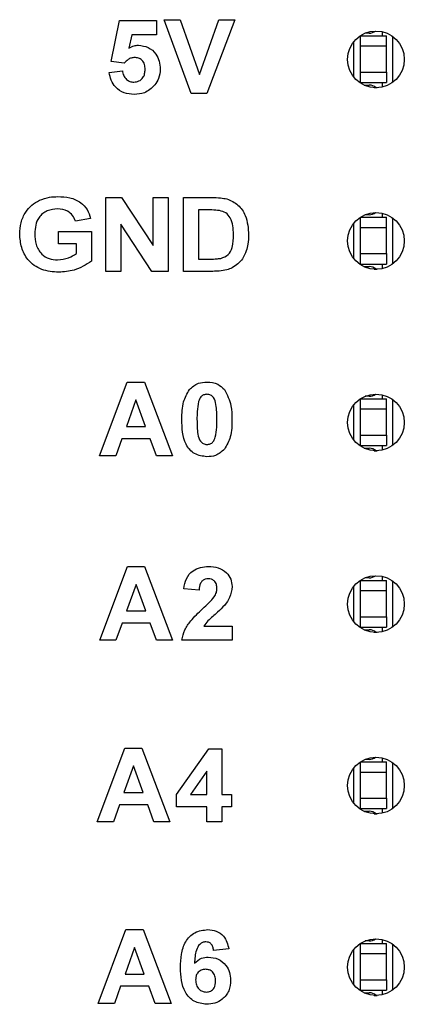
# Model space of a CAD drawing. Units: inches. Extents: x 0.1 to 16.9, y 0.1 to 10.9.
# Drawn here: x 14.8 to 15.1, y 7 to 7.7 of the extents above; entities that cross this region are included whole.
import ezdxf

# ---------------------------------------------------------------- set-up
doc = ezdxf.new("R2010")
doc.units = ezdxf.units.IN
doc.header["$MEASUREMENT"] = 0

msp = doc.modelspace()

# ---------------------------------------------------------------- linework, layer by layer
at = {"color": 7, "linetype": 'Continuous', "lineweight": 25}
for p, q in [((14.83997, 7.68568), (14.84643, 7.71666)), ((14.84643, 7.71666), (14.87443, 7.71666)), ((14.87443, 7.71666), (14.87443, 7.70589)), ((14.90075, 7.66138), (14.88017, 7.71738)), ((14.88017, 7.71738), (14.89237, 7.71738)), ((14.89237, 7.71738), (14.90709, 7.67574)), ((14.90709, 7.67574), (14.92184, 7.71738)), ((14.93402, 7.71738), (14.91267, 7.66138)), ((14.92184, 7.71738), (14.93402, 7.71738)), ((14.85581, 7.70589), (14.85357, 7.69575)), ((14.87443, 7.70589), (14.85581, 7.70589)), ((15.02913, 7.70518), (15.02921, 7.70518)), ((15.02921, 7.69731), (15.02921, 7.70518)), ((15.02921, 7.70518), (15.04889, 7.70518)), ((15.0359, 7.70715), (15.03283, 7.70715)), ((15.04574, 7.70824), (15.04574, 7.70518)), ((15.04889, 7.69731), (15.04889, 7.70518)), ((15.02921, 7.67762), (15.02921, 7.69731)), ((15.04889, 7.69731), (15.02921, 7.69731)), ((15.04889, 7.67762), (15.04889, 7.69731)), ((14.84988, 7.68436), (14.83997, 7.68568)), ((14.83853, 7.6774), (14.84858, 7.67861)), ((15.02921, 7.66975), (15.02921, 7.67762)), ((15.02921, 7.67762), (15.04889, 7.67762)), ((15.04889, 7.67762), (15.04889, 7.66975)), ((15.02921, 7.66975), (15.02855, 7.66975)), ((15.02921, 7.66975), (15.04889, 7.66975)), ((15.03194, 7.66778), (15.0359, 7.66778)), ((15.04574, 7.66975), (15.04574, 7.66629)), ((14.91267, 7.66138), (14.90075, 7.66138)), ((15.03965, 7.66581), (15.0418, 7.66581)), ((15.0418, 7.66581), (15.0418, 7.66578)), ((14.83597, 7.52638), (14.83597, 7.58238)), ((14.83597, 7.58238), (14.84797, 7.58238)), ((14.84797, 7.58238), (14.87187, 7.54596)), ((14.87187, 7.54596), (14.87187, 7.58238)), ((14.87187, 7.58238), (14.88335, 7.58238)), ((14.88335, 7.58238), (14.88335, 7.52638)), ((14.89484, 7.58238), (14.91665, 7.58238)), ((14.89484, 7.52638), (14.89484, 7.58238)), ((14.91196, 7.57305), (14.90633, 7.57305)), ((14.90633, 7.57305), (14.90633, 7.53572)), ((15.04574, 7.57045), (15.04574, 7.56738)), ((14.82448, 7.56659), (14.81299, 7.56443)), ((15.02913, 7.56738), (15.02921, 7.56738)), ((15.02921, 7.55951), (15.02921, 7.56738)), ((15.02921, 7.56738), (15.04889, 7.56738)), ((15.0359, 7.56935), (15.03283, 7.56935)), ((15.04889, 7.55951), (15.04889, 7.56738)), ((14.80007, 7.5472), (14.80007, 7.55654)), ((14.80007, 7.55654), (14.8252, 7.55654)), ((14.8252, 7.55654), (14.8252, 7.53403)), ((14.87099, 7.52638), (14.84746, 7.56226)), ((14.84746, 7.56226), (14.84746, 7.52638)), ((15.04889, 7.55951), (15.02921, 7.55951)), ((15.02921, 7.53983), (15.02921, 7.55951)), ((15.04889, 7.53983), (15.04889, 7.55951)), ((14.81371, 7.5472), (14.80007, 7.5472)), ((14.81371, 7.5399), (14.81371, 7.5472)), ((14.90633, 7.53572), (14.91569, 7.53572)), ((15.02921, 7.53983), (15.04889, 7.53983)), ((15.02921, 7.53195), (15.02921, 7.53983)), ((15.04889, 7.53983), (15.04889, 7.53195)), ((14.84746, 7.52638), (14.83597, 7.52638)), ((14.88335, 7.52638), (14.87099, 7.52638)), ((14.91729, 7.52638), (14.89484, 7.52638)), ((15.02921, 7.53195), (15.02855, 7.53195)), ((15.02921, 7.53195), (15.04889, 7.53195)), ((15.03194, 7.52998), (15.0359, 7.52998)), ((15.03965, 7.52801), (15.0418, 7.52801)), ((15.0418, 7.52801), (15.0418, 7.52799)), ((15.04574, 7.53195), (15.04574, 7.5285)), ((14.83124, 7.38638), (14.85226, 7.44238)), ((14.85226, 7.44238), (14.86529, 7.44238)), ((14.86529, 7.44238), (14.88652, 7.38638)), ((14.85888, 7.42874), (14.85161, 7.40864)), ((14.86623, 7.40864), (14.85888, 7.42874)), ((15.02913, 7.42959), (15.02921, 7.42959)), ((15.02921, 7.42172), (15.02921, 7.42959)), ((15.02921, 7.42959), (15.04889, 7.42959)), ((15.0359, 7.43156), (15.03283, 7.43156)), ((15.04574, 7.43265), (15.04574, 7.42959)), ((15.04889, 7.42172), (15.04889, 7.42959)), ((15.04889, 7.42172), (15.02921, 7.42172)), ((15.02921, 7.40203), (15.02921, 7.42172)), ((15.04889, 7.40203), (15.04889, 7.42172)), ((14.85161, 7.40864), (14.86623, 7.40864)), ((14.84824, 7.39931), (14.84356, 7.38638)), ((14.86964, 7.39931), (14.84824, 7.39931)), ((14.87436, 7.38638), (14.86964, 7.39931)), ((15.02921, 7.39416), (15.02921, 7.40203)), ((15.02921, 7.40203), (15.04889, 7.40203)), ((15.04889, 7.40203), (15.04889, 7.39416)), ((15.02921, 7.39416), (15.02856, 7.39416)), ((15.02921, 7.39416), (15.04889, 7.39416)), ((15.03194, 7.39219), (15.0359, 7.39219)), ((15.04574, 7.39416), (15.04574, 7.3907)), ((14.84356, 7.38638), (14.83124, 7.38638)), ((14.88652, 7.38638), (14.87436, 7.38638)), ((15.03966, 7.39022), (15.0418, 7.39022)), ((15.0418, 7.39022), (15.0418, 7.39019)), ((14.83133, 7.24638), (14.85236, 7.30238)), ((14.85236, 7.30238), (14.86538, 7.30238)), ((14.86538, 7.30238), (14.88662, 7.24638)), ((15.0359, 7.29376), (15.03283, 7.29376)), ((15.04574, 7.29486), (15.04574, 7.29179)), ((14.85897, 7.28874), (14.85171, 7.26864)), ((14.86632, 7.26864), (14.85897, 7.28874)), ((15.02913, 7.29179), (15.02921, 7.29179)), ((15.02921, 7.28392), (15.02921, 7.29179)), ((15.02921, 7.29179), (15.04889, 7.29179)), ((15.04889, 7.28392), (15.04889, 7.29179)), ((14.90672, 7.28443), (14.89523, 7.28549)), ((15.04889, 7.28392), (15.02921, 7.28392)), ((15.02921, 7.26423), (15.02921, 7.28392)), ((15.04889, 7.26423), (15.04889, 7.28392)), ((14.85171, 7.26864), (14.86632, 7.26864)), ((15.02921, 7.25636), (15.02921, 7.26423)), ((15.02921, 7.26423), (15.04889, 7.26423)), ((15.04889, 7.26423), (15.04889, 7.25636)), ((14.84833, 7.25931), (14.84365, 7.24638)), ((14.86973, 7.25931), (14.84833, 7.25931)), ((14.87446, 7.24638), (14.86973, 7.25931)), ((14.91035, 7.25715), (14.93185, 7.25715)), ((14.93185, 7.25715), (14.93185, 7.24638)), ((15.02921, 7.25636), (15.02855, 7.25636)), ((15.02921, 7.25636), (15.04889, 7.25636)), ((15.03194, 7.25439), (15.0359, 7.25439)), ((15.03965, 7.25242), (15.0418, 7.25242)), ((15.0418, 7.25242), (15.0418, 7.25239)), ((15.04574, 7.25636), (15.04574, 7.25291)), ((14.84365, 7.24638), (14.83133, 7.24638)), ((14.88662, 7.24638), (14.87446, 7.24638)), ((14.93185, 7.24638), (14.89379, 7.24638)), ((14.82939, 7.10859), (14.85041, 7.16459)), ((14.85041, 7.16459), (14.86344, 7.16459)), ((14.86344, 7.16459), (14.88467, 7.10859)), ((14.8897, 7.12937), (14.9142, 7.16387)), ((14.9142, 7.16387), (14.92416, 7.16387)), ((14.92416, 7.16387), (14.92416, 7.12941)), ((15.02913, 7.154), (15.02921, 7.154)), ((15.02921, 7.14612), (15.02921, 7.154)), ((15.02921, 7.154), (15.04889, 7.154)), ((15.0359, 7.15597), (15.03283, 7.15597)), ((15.04574, 7.15706), (15.04574, 7.154)), ((15.04889, 7.14612), (15.04889, 7.154)), ((14.85703, 7.15095), (14.84976, 7.13084)), ((14.86438, 7.13084), (14.85703, 7.15095)), ((14.91267, 7.14706), (14.90014, 7.12941)), ((14.91267, 7.12941), (14.91267, 7.14706)), ((15.02921, 7.12644), (15.02921, 7.14612)), ((15.04889, 7.14612), (15.02921, 7.14612)), ((15.04889, 7.12644), (15.04889, 7.14612)), ((14.84976, 7.13084), (14.86438, 7.13084)), ((14.8897, 7.12007), (14.8897, 7.12937)), ((14.90014, 7.12941), (14.91267, 7.12941)), ((14.92416, 7.12941), (14.93134, 7.12941)), ((14.93134, 7.12941), (14.93134, 7.12007)), ((15.02921, 7.12644), (15.04889, 7.12644)), ((15.02921, 7.11857), (15.02921, 7.12644)), ((15.04889, 7.12644), (15.04889, 7.11857)), ((14.84639, 7.12151), (14.84171, 7.10859)), ((14.86779, 7.12151), (14.84639, 7.12151)), ((14.87251, 7.10859), (14.86779, 7.12151)), ((14.91267, 7.12007), (14.8897, 7.12007)), ((14.91267, 7.10859), (14.91267, 7.12007)), ((14.92416, 7.12007), (14.92416, 7.10859)), ((14.93134, 7.12007), (14.92416, 7.12007)), ((15.02921, 7.11857), (15.02855, 7.11857)), ((15.02921, 7.11857), (15.04889, 7.11857)), ((15.03194, 7.1166), (15.0359, 7.1166)), ((15.03965, 7.11463), (15.0418, 7.11463)), ((15.0418, 7.11463), (15.0418, 7.1146)), ((15.04574, 7.11857), (15.04574, 7.11511)), ((14.84171, 7.10859), (14.82939, 7.10859)), ((14.88467, 7.10859), (14.87251, 7.10859)), ((14.92416, 7.10859), (14.91267, 7.10859)), ((14.83022, 6.97079), (14.85125, 7.02679)), ((14.85125, 7.02679), (14.86427, 7.02679)), ((14.86427, 7.02679), (14.88551, 6.97079)), ((15.0359, 7.01817), (15.03283, 7.01817)), ((15.04574, 7.01926), (15.04574, 7.0162)), ((14.85786, 7.01315), (14.8506, 6.99305)), ((14.86521, 6.99305), (14.85786, 7.01315)), ((14.9293, 7.01217), (14.91781, 7.011)), ((15.02913, 7.0162), (15.02921, 7.0162)), ((15.02921, 7.00833), (15.02921, 7.0162)), ((15.02921, 7.0162), (15.04889, 7.0162)), ((15.04889, 7.00833), (15.04889, 7.0162)), ((15.04889, 7.00833), (15.02921, 7.00833)), ((15.02921, 6.98864), (15.02921, 7.00833)), ((15.04889, 6.98864), (15.04889, 7.00833)), ((14.8506, 6.99305), (14.86521, 6.99305)), ((15.02921, 6.98077), (15.02921, 6.98864)), ((15.02921, 6.98864), (15.04889, 6.98864)), ((15.04889, 6.98864), (15.04889, 6.98077)), ((14.84722, 6.98372), (14.84254, 6.97079)), ((14.86862, 6.98372), (14.84722, 6.98372)), ((14.87335, 6.97079), (14.86862, 6.98372)), ((15.02921, 6.98077), (15.02856, 6.98077)), ((15.02921, 6.98077), (15.04889, 6.98077)), ((15.04574, 6.98077), (15.04574, 6.97732)), ((15.03194, 6.9788), (15.0359, 6.9788)), ((15.03966, 6.97683), (15.0418, 6.97683)), ((15.0418, 6.97683), (15.0418, 6.9768)), ((14.84254, 6.97079), (14.83022, 6.97079)), ((14.88551, 6.97079), (14.87335, 6.97079))]:
    msp.add_line(p, q, dxfattribs=at)
at = {"color": 8, "linetype": 'Continuous', "lineweight": 25}
for p, q in [((15.02393, 7.70032), (15.02393, 7.67421)), ((15.05362, 7.70469), (15.05362, 7.66984)), ((15.05362, 7.56689), (15.05362, 7.53205)), ((15.02393, 7.56252), (15.02393, 7.53642)), ((15.05362, 7.4291), (15.05362, 7.39425)), ((15.02393, 7.42473), (15.02393, 7.39862)), ((15.02393, 7.28693), (15.02393, 7.26083)), ((15.05362, 7.2913), (15.05362, 7.25646)), ((15.05362, 7.15351), (15.05362, 7.11866)), ((15.02393, 7.14914), (15.02393, 7.12303)), ((15.02393, 7.01134), (15.02393, 6.98524)), ((15.05362, 7.01571), (15.05362, 6.98087))]:
    msp.add_line(p, q, dxfattribs=at)
at = {"color": 7, "linetype": 'Continuous', "lineweight": 25}
for centre in [(15.04102, 7.68727), (15.04102, 7.54947), (15.04102, 7.41168), (15.04102, 7.27388), (15.04102, 7.13609), (15.04102, 6.99829)]:
    msp.add_circle(centre, 0.0215, dxfattribs=at)
for centre, start, end in [((15.0359, 7.71502), 270, 307.35746), ((15.0359, 7.6599), 48.11901, 90), ((15.0359, 7.57723), 270, 307.36084), ((15.0359, 7.52211), 48.12199, 90), ((15.0359, 7.43943), 270, 307.36422), ((15.0359, 7.38431), 48.12497, 90), ((15.0359, 7.30164), 270, 307.35898), ((15.0359, 7.24652), 48.12036, 90), ((15.0359, 7.16384), 270, 307.35872), ((15.0359, 7.10872), 48.12011, 90), ((15.0359, 7.02605), 270, 307.36209), ((15.0359, 6.97093), 48.1231, 90)]:
    msp.add_arc(centre, 0.00787, start, end, dxfattribs=at)
for points, knots in [([(14.85357, 7.69575), (14.85482, 7.69646), (14.85704, 7.69771), (14.85958, 7.69791), (14.8607, 7.698)], [0, 0, 0, 0, 0.559878, 1, 1, 1, 1]), ([(14.8607, 7.698), (14.86327, 7.69766), (14.86843, 7.69699), (14.87394, 7.69192), (14.87691, 7.68592), (14.87717, 7.68187), (14.8773, 7.67985)], [0, 0, 0, 0, 0.279218, 0.558816, 0.779154, 1, 1, 1, 1]), ([(14.85783, 7.68866), (14.85695, 7.68859), (14.85521, 7.68844), (14.85235, 7.68702), (14.85082, 7.68536), (14.84988, 7.68436)], [0, 0, 0, 0, 0.280028, 0.560148, 1, 1, 1, 1]), ([(14.86581, 7.67961), (14.86575, 7.6809), (14.86562, 7.68346), (14.86374, 7.68666), (14.86085, 7.68843), (14.85883, 7.68859), (14.85783, 7.68866)], [0, 0, 0, 0, 0.280857, 0.559483, 0.779495, 1, 1, 1, 1]), ([(14.85756, 7.66066), (14.85493, 7.66087), (14.84968, 7.66129), (14.84346, 7.66561), (14.83972, 7.67133), (14.83893, 7.67538), (14.83853, 7.6774)], [0, 0, 0, 0, 0.280078, 0.559214, 0.7794, 1, 1, 1, 1]), ([(14.84858, 7.67861), (14.84882, 7.67738), (14.8493, 7.67493), (14.85146, 7.6721), (14.85419, 7.6703), (14.85615, 7.6701), (14.85713, 7.67)], [0, 0, 0, 0, 0.280324, 0.559941, 0.780014, 1, 1, 1, 1]), ([(14.85713, 7.67), (14.8585, 7.67016), (14.86123, 7.67048), (14.8643, 7.67308), (14.86566, 7.67639), (14.86576, 7.67854), (14.86581, 7.67961)], [0, 0, 0, 0, 0.279475, 0.5586234, 0.7788825, 1, 1, 1, 1]), ([(14.8773, 7.67985), (14.87708, 7.67741), (14.87669, 7.67305), (14.87425, 7.66945), (14.87317, 7.66787)], [0, 0, 0, 0, 0.559425, 1, 1, 1, 1]), ([(14.87317, 7.66787), (14.87071, 7.6655), (14.86629, 7.66126), (14.86023, 7.66085), (14.85756, 7.66066)], [0, 0, 0, 0, 0.558176, 1, 1, 1, 1]), ([(14.77064, 7.55457), (14.77083, 7.55752), (14.77121, 7.56341), (14.77463, 7.57103), (14.7796, 7.57687), (14.78363, 7.57918), (14.78565, 7.58033)], [0, 0, 0, 0, 0.280094, 0.559876, 0.779864, 1, 1, 1, 1]), ([(14.78565, 7.58033), (14.78818, 7.58126), (14.7927, 7.58293), (14.79751, 7.58305), (14.79963, 7.5831)], [0, 0, 0, 0, 0.559293, 1, 1, 1, 1]), ([(14.79963, 7.5831), (14.80268, 7.58297), (14.80877, 7.5827), (14.81676, 7.5793), (14.8223, 7.57347), (14.82375, 7.56888), (14.82448, 7.56659)], [0, 0, 0, 0, 0.280729, 0.560097, 0.77993, 1, 1, 1, 1]), ([(14.91665, 7.58238), (14.91877, 7.58237), (14.92255, 7.58235), (14.92626, 7.58163), (14.92789, 7.58132)], [0, 0, 0, 0, 0.560207, 1, 1, 1, 1]), ([(14.92789, 7.58132), (14.93087, 7.58001), (14.93685, 7.57741), (14.94348, 7.56729), (14.94404, 7.55894), (14.94438, 7.55384)], [0, 0, 0, 0, 0.279468, 0.559718, 1, 1, 1, 1]), ([(14.79947, 7.57377), (14.79674, 7.57353), (14.7913, 7.57307), (14.78509, 7.568), (14.78243, 7.56142), (14.78223, 7.55716), (14.78212, 7.55503)], [0, 0, 0, 0, 0.280074, 0.558619, 0.778906, 1, 1, 1, 1]), ([(14.81299, 7.56443), (14.81237, 7.56598), (14.81112, 7.56906), (14.80638, 7.57302), (14.80209, 7.57349), (14.79947, 7.57377)], [0, 0, 0, 0, 0.28061, 0.561097, 1, 1, 1, 1]), ([(14.92226, 7.57251), (14.92034, 7.57271), (14.91692, 7.57306), (14.91347, 7.57305), (14.91196, 7.57305)], [0, 0, 0, 0, 0.55978, 1, 1, 1, 1]), ([(14.93289, 7.55436), (14.93275, 7.55881), (14.93255, 7.56501), (14.92722, 7.57111), (14.92391, 7.57204), (14.92226, 7.57251)], [0, 0, 0, 0, 0.558806, 0.779096, 1, 1, 1, 1]), ([(14.80025, 7.52566), (14.79587, 7.52602), (14.78714, 7.52672), (14.77671, 7.53408), (14.7715, 7.5443), (14.77093, 7.55115), (14.77064, 7.55457)], [0, 0, 0, 0, 0.280308, 0.559096, 0.779357, 1, 1, 1, 1]), ([(14.78212, 7.55503), (14.78226, 7.55222), (14.78254, 7.54661), (14.7865, 7.53952), (14.7928, 7.53554), (14.79721, 7.53518), (14.79942, 7.535)], [0, 0, 0, 0, 0.280978, 0.55966, 0.779559, 1, 1, 1, 1]), ([(14.92328, 7.53625), (14.92532, 7.53696), (14.92941, 7.53839), (14.93262, 7.54575), (14.93279, 7.55109), (14.93289, 7.55436)], [0, 0, 0, 0, 0.278645, 0.558218, 1, 1, 1, 1]), ([(14.94438, 7.55384), (14.94432, 7.55157), (14.94422, 7.54752), (14.94307, 7.54364), (14.94256, 7.54193)], [0, 0, 0, 0, 0.560051, 1, 1, 1, 1]), ([(14.94256, 7.54193), (14.94171, 7.53987), (14.94018, 7.53619), (14.93744, 7.5333), (14.93624, 7.53204)], [0, 0, 0, 0, 0.559968, 1, 1, 1, 1]), ([(14.79942, 7.535), (14.80229, 7.53534), (14.80742, 7.53597), (14.81179, 7.5387), (14.81371, 7.5399)], [0, 0, 0, 0, 0.559219, 1, 1, 1, 1]), ([(14.8252, 7.53403), (14.82089, 7.53138), (14.81319, 7.52664), (14.80421, 7.52596), (14.80025, 7.52566)], [0, 0, 0, 0, 0.558952, 1, 1, 1, 1]), ([(14.91569, 7.53572), (14.91712, 7.53572), (14.91966, 7.53572), (14.92217, 7.53609), (14.92328, 7.53625)], [0, 0, 0, 0, 0.560194, 1, 1, 1, 1]), ([(14.92786, 7.52757), (14.9259, 7.52716), (14.92242, 7.52642), (14.91886, 7.5264), (14.91729, 7.52638)], [0, 0, 0, 0, 0.559607, 1, 1, 1, 1]), ([(14.93624, 7.53204), (14.9348, 7.53095), (14.93224, 7.52902), (14.9292, 7.52801), (14.92786, 7.52757)], [0, 0, 0, 0, 0.559472, 1, 1, 1, 1]), ([(14.8937, 7.41411), (14.89376, 7.41862), (14.89385, 7.42665), (14.89775, 7.43363), (14.89946, 7.43669)], [0, 0, 0, 0, 0.561498, 1, 1, 1, 1]), ([(14.89946, 7.43669), (14.9016, 7.43858), (14.90543, 7.44195), (14.91049, 7.44225), (14.91273, 7.44238)], [0, 0, 0, 0, 0.5580284, 1, 1, 1, 1]), ([(14.91273, 7.44238), (14.9156, 7.44214), (14.92072, 7.4417), (14.92441, 7.43818), (14.92603, 7.43663)], [0, 0, 0, 0, 0.559764, 1, 1, 1, 1]), ([(14.92603, 7.43663), (14.92805, 7.43265), (14.93166, 7.4255), (14.93173, 7.41753), (14.93175, 7.414)], [0, 0, 0, 0, 0.557428, 1, 1, 1, 1]), ([(14.91273, 7.43305), (14.91188, 7.43296), (14.91018, 7.43278), (14.90757, 7.43094), (14.90684, 7.42884), (14.90639, 7.42755)], [0, 0, 0, 0, 0.280307, 0.56002, 1, 1, 1, 1]), ([(14.92027, 7.414), (14.92027, 7.41778), (14.92026, 7.42343), (14.91852, 7.43003), (14.91559, 7.43273), (14.91368, 7.43294), (14.91273, 7.43305)], [0, 0, 0, 0, 0.501653, 0.751186, 0.875366, 1, 1, 1, 1]), ([(14.90639, 7.42755), (14.90596, 7.42504), (14.90519, 7.42055), (14.90519, 7.416), (14.90519, 7.414)], [0, 0, 0, 0, 0.559534, 1, 1, 1, 1]), ([(14.91273, 7.38566), (14.90946, 7.38609), (14.90455, 7.38672), (14.89947, 7.39095), (14.89399, 7.39907), (14.89383, 7.40743), (14.8937, 7.41411)], [0, 0, 0, 0, 0.248994, 0.374616, 0.5001, 1, 1, 1, 1]), ([(14.90519, 7.414), (14.9052, 7.41023), (14.9052, 7.40459), (14.90693, 7.39799), (14.90987, 7.39532), (14.91178, 7.3951), (14.91273, 7.395)], [0, 0, 0, 0, 0.501712, 0.751276, 0.875401, 1, 1, 1, 1]), ([(14.91907, 7.40049), (14.9195, 7.403), (14.92027, 7.40747), (14.92027, 7.412), (14.92027, 7.414)], [0, 0, 0, 0, 0.559536, 1, 1, 1, 1]), ([(14.93175, 7.414), (14.9317, 7.40948), (14.9316, 7.40143), (14.92771, 7.39442), (14.926, 7.39135)], [0, 0, 0, 0, 0.561518, 1, 1, 1, 1]), ([(14.91273, 7.395), (14.91358, 7.39509), (14.91528, 7.39526), (14.91788, 7.39711), (14.91862, 7.39921), (14.91907, 7.40049)], [0, 0, 0, 0, 0.28034, 0.560027, 1, 1, 1, 1]), ([(14.926, 7.39135), (14.92386, 7.38947), (14.92002, 7.38609), (14.91496, 7.3858), (14.91273, 7.38566)], [0, 0, 0, 0, 0.558042, 1, 1, 1, 1]), ([(14.89523, 7.28549), (14.89565, 7.28811), (14.89649, 7.29334), (14.90142, 7.29926), (14.90775, 7.30199), (14.91189, 7.30225), (14.91396, 7.30238)], [0, 0, 0, 0, 0.28063, 0.558714, 0.779174, 1, 1, 1, 1]), ([(14.91396, 7.30238), (14.91644, 7.30223), (14.92138, 7.30193), (14.92747, 7.29829), (14.93127, 7.29298), (14.93165, 7.28909), (14.93185, 7.28715)], [0, 0, 0, 0, 0.280676, 0.559936, 0.779901, 1, 1, 1, 1]), ([(14.91372, 7.29305), (14.91294, 7.293), (14.91137, 7.29289), (14.90926, 7.29172), (14.90717, 7.28895), (14.9069, 7.2863), (14.90672, 7.28443)], [0, 0, 0, 0, 0.187281, 0.374178, 0.560675, 1, 1, 1, 1]), ([(14.92036, 7.2857), (14.9203, 7.28676), (14.92018, 7.28886), (14.91861, 7.29148), (14.9162, 7.29288), (14.91455, 7.29299), (14.91372, 7.29305)], [0, 0, 0, 0, 0.280639, 0.559529, 0.779399, 1, 1, 1, 1]), ([(14.93185, 7.28715), (14.93146, 7.28426), (14.93076, 7.27908), (14.92762, 7.27493), (14.92624, 7.2731)], [0, 0, 0, 0, 0.558318, 1, 1, 1, 1]), ([(14.90937, 7.27019), (14.9111, 7.27178), (14.91421, 7.27464), (14.91696, 7.27783), (14.91817, 7.27923)], [0, 0, 0, 0, 0.560268, 1, 1, 1, 1]), ([(14.91817, 7.27923), (14.91884, 7.28035), (14.92005, 7.28236), (14.92026, 7.28468), (14.92036, 7.2857)], [0, 0, 0, 0, 0.560189, 1, 1, 1, 1]), ([(14.92624, 7.2731), (14.92447, 7.27125), (14.92156, 7.2682), (14.91712, 7.26437), (14.91332, 7.26115), (14.91134, 7.25848), (14.91035, 7.25715)], [0, 0, 0, 0, 0.339981, 0.560186, 0.780367, 1, 1, 1, 1]), ([(14.89379, 7.24638), (14.89434, 7.24906), (14.89544, 7.25443), (14.90119, 7.26247), (14.90626, 7.26726), (14.90937, 7.27019)], [0, 0, 0, 0, 0.27952, 0.559294, 1, 1, 1, 1]), ([(14.89269, 6.99804), (14.8928, 7.00137), (14.89303, 7.00802), (14.89539, 7.01628), (14.89954, 7.02155), (14.90487, 7.02576), (14.90993, 7.02638), (14.9133, 7.02679)], [0, 0, 0, 0, 0.250918, 0.500912, 0.626188, 0.751471, 1, 1, 1, 1]), ([(14.9133, 7.02679), (14.91555, 7.02659), (14.92002, 7.02619), (14.92524, 7.02233), (14.92819, 7.01733), (14.92893, 7.01389), (14.9293, 7.01217)], [0, 0, 0, 0, 0.279864, 0.558937, 0.779207, 1, 1, 1, 1]), ([(14.9118, 7.01746), (14.91096, 7.01736), (14.90928, 7.01717), (14.90646, 7.01515), (14.90379, 7.0097), (14.90349, 7.00466), (14.9033, 7.00128)], [0, 0, 0, 0, 0.124847, 0.249912, 0.498399, 1, 1, 1, 1]), ([(14.91781, 7.011), (14.91767, 7.01191), (14.91738, 7.01372), (14.91605, 7.016), (14.91397, 7.01729), (14.91252, 7.0174), (14.9118, 7.01746)], [0, 0, 0, 0, 0.280695, 0.55994, 0.779745, 1, 1, 1, 1]), ([(14.9033, 7.00128), (14.90497, 7.00279), (14.90797, 7.00548), (14.91195, 7.00582), (14.91371, 7.00597)], [0, 0, 0, 0, 0.559073, 1, 1, 1, 1]), ([(14.91371, 7.00597), (14.91627, 7.00566), (14.9214, 7.00504), (14.92708, 7.00025), (14.93031, 6.99439), (14.93059, 6.99036), (14.93074, 6.98834)], [0, 0, 0, 0, 0.279491, 0.559179, 0.779357, 1, 1, 1, 1]), ([(14.91243, 6.97007), (14.90918, 6.9705), (14.90429, 6.97115), (14.8992, 6.97527), (14.89329, 6.98302), (14.89295, 6.99137), (14.89269, 6.99804)], [0, 0, 0, 0, 0.249293, 0.375062, 0.500827, 1, 1, 1, 1]), ([(14.91165, 6.99664), (14.91049, 6.99651), (14.90817, 6.99625), (14.90554, 6.9941), (14.90431, 6.99132), (14.90422, 6.9895), (14.90417, 6.98858)], [0, 0, 0, 0, 0.279852, 0.558992, 0.779062, 1, 1, 1, 1]), ([(14.91925, 6.98779), (14.9192, 6.98903), (14.9191, 6.9915), (14.91735, 6.99463), (14.91457, 6.99637), (14.91263, 6.99655), (14.91165, 6.99664)], [0, 0, 0, 0, 0.280871, 0.559318, 0.779557, 1, 1, 1, 1]), ([(14.90417, 6.98858), (14.90425, 6.9873), (14.90441, 6.98474), (14.90643, 6.98167), (14.90918, 6.97975), (14.91119, 6.97952), (14.91219, 6.97941)], [0, 0, 0, 0, 0.2805081, 0.5593852, 0.7798847, 1, 1, 1, 1]), ([(14.91219, 6.97941), (14.91336, 6.97954), (14.91569, 6.97981), (14.91896, 6.98285), (14.91914, 6.98591), (14.91925, 6.98779)], [0, 0, 0, 0, 0.280799, 0.560351, 1, 1, 1, 1]), ([(14.93074, 6.98834), (14.9305, 6.9856), (14.93001, 6.98014), (14.9251, 6.97393), (14.91885, 6.97053), (14.91457, 6.97023), (14.91243, 6.97007)], [0, 0, 0, 0, 0.27999, 0.559165, 0.77935, 1, 1, 1, 1])]:
    msp.add_open_spline(points, degree=3, knots=knots, dxfattribs=at)

doc.saveas('drawing.dxf')
